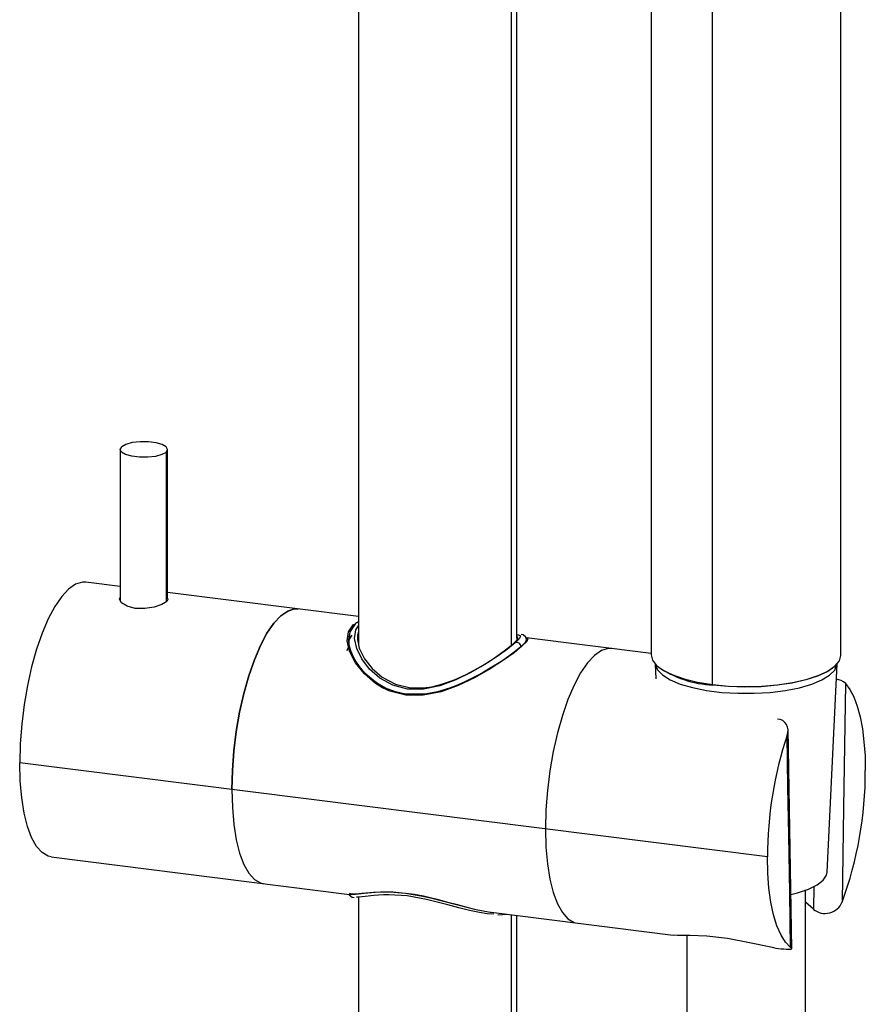
# Paper-space layout '_Dimetric' of a CAD drawing. Units: millimetres. Extents: x -376 to 34, y -558 to 653.
# Drawn here: x -376 to -269, y 275 to 399 of the extents above; entities that cross this region are included whole.
import ezdxf

# ---------------------------------------------------------------- set-up
doc = ezdxf.new("R2010")
doc.units = ezdxf.units.MM

psp = doc.layouts.new('_Dimetric')

# ---------------------------------------------------------------- linework, layer by layer
at = {"color": 7, "linetype": 'Continuous', "lineweight": 25}
for p, q in [((-333.07, 613.61), (-333.07, 320.13)), ((-313.72, 320.14), (-313.72, 609.1)), ((-313.07, 320.94), (-313.07, 606.94)), ((-272.07, 318.85), (-272.07, 514.58)), ((-288.31, 315.11), (-288.31, 510.84)), ((-296.07, 446.05), (-296.07, 318.85)), ((-363.21, 344.84), (-363.21, 325.74)), ((-357.4, 344.48), (-357.4, 325.56)), ((-357.21, 325.95), (-357.21, 344.84)), ((-363.21, 327.5), (-367.55, 328.05)), ((-333.07, 323.7), (-357.21, 326.74)), ((-357.13, 325.95), (-357.31, 325.62)), ((-333.46, 322.85), (-334.15, 321.82)), ((-333.74, 322.65), (-333.46, 322.8)), ((-333.74, 322.65), (-333.74, 322.44)), ((-333.07, 323.04), (-333.29, 322.93)), ((-333.18, 322.95), (-333.07, 323.01)), ((-334.31, 320.79), (-334.21, 321.41)), ((-333.92, 321.34), (-334.27, 320.83)), ((-313.07, 321.39), (-312.85, 321.4)), ((-334.39, 320.72), (-334.16, 321.21)), ((-334.32, 320.79), (-334.32, 319.8)), ((-296.07, 319.04), (-311.85, 321.03)), ((-311.82, 320.54), (-311.82, 320.79)), ((-295.56, 317.71), (-295.47, 315.85)), ((-273.82, 291.36), (-272.57, 317.71)), ((-278.3, 281.7), (-278.76, 309.45)), ((-281.37, 293.31), (-375.92, 305.23)), ((-371.92, 293.32), (-334.22, 288.57)), ((-275.49, 289.62), (-275.54, 286.68)), ((-333.07, 288.21), (-333.07, -4)), ((-275.54, 286.68), (-276.57, 287.58)), ((-316.3, 286.31), (-293.29, 283.41)), ((-315.46, 285.98), (-314.25, 286.05)), ((-313.72, -1.84), (-313.72, 285.99)), ((-313.07, 2.67), (-313.07, 285.91))]:
    psp.add_line(p, q, dxfattribs=at)
at = {"color": 7, "linetype": 'Continuous', "lineweight": 25, "flags": 128}
for points in [[(-357.4, 344.48), (-357.93, 344.19), (-358.74, 343.97), (-359.72, 343.85), (-360.77, 343.86), (-361.74, 343.98), (-362.53, 344.2), (-363.04, 344.51), (-363.21, 344.85), (-363.01, 345.19)], [(-357.4, 344.48), (-357.21, 344.83), (-357.38, 345.17), (-357.89, 345.47), (-358.68, 345.7), (-359.65, 345.82), (-360.69, 345.82), (-361.68, 345.71), (-362.48, 345.49), (-363.01, 345.19)], [(-367.55, 328.05), (-367.99, 328.05), (-368.85, 327.79), (-369.73, 327.18), (-370.61, 326.24), (-371.48, 324.98), (-372.3, 323.42), (-373.08, 321.61), (-373.78, 319.58), (-374.41, 317.36), (-374.94, 315.01), (-375.36, 312.57), (-375.67, 310.1), (-375.86, 307.63), (-375.92, 305.23)], [(-357.31, 325.62), (-357.95, 325.24), (-358.93, 324.91), (-360.11, 324.73), (-361.3, 324.75), (-362.33, 325.01), (-363.03, 325.43), (-363.31, 325.91), (-363.21, 326.13)], [(-349.09, 301.85), (-349.03, 304.25), (-348.84, 306.71), (-348.53, 309.19), (-348.11, 311.63), (-347.58, 313.98), (-346.96, 316.2), (-346.25, 318.23), (-345.47, 320.04), (-344.65, 321.6), (-343.78, 322.86), (-342.9, 323.8), (-342.02, 324.41), (-341.16, 324.67), (-340.72, 324.66)], [(-340.72, 324.66), (-341.16, 324.67), (-342.02, 324.41), (-342.9, 323.8), (-343.78, 322.86), (-344.65, 321.6), (-345.47, 320.04), (-346.25, 318.23), (-346.96, 316.2), (-347.58, 313.98), (-348.11, 311.63), (-348.53, 309.19), (-348.84, 306.71), (-349.03, 304.25), (-349.09, 301.85)], [(-312.41, 319.96), (-313.4, 319.14), (-314.74, 318.18), (-316.41, 317.1), (-318.4, 315.97), (-320.49, 314.97), (-322.62, 314.21), (-324.92, 313.75), (-327.09, 313.77), (-329.1, 314.27), (-330.04, 314.7), (-330.92, 315.24), (-332.34, 316.45), (-333.45, 317.86), (-334.2, 319.34), (-334.5, 320.66), (-334.34, 321.78), (-333.74, 322.65)], [(-313.27, 320.37), (-314.23, 319.6), (-315.54, 318.66), (-317.11, 317.64), (-318.87, 316.63), (-320.77, 315.7), (-322.78, 314.96), (-324.84, 314.52), (-326.87, 314.53), (-328.75, 315.02), (-330.36, 315.91), (-331.67, 317.07), (-332.65, 318.37), (-333.3, 319.68), (-333.57, 320.93), (-333.43, 322.02), (-333.07, 322.55)], [(-334.15, 321.82), (-334.16, 321.81), (-334.31, 320.48)], [(-333.07, 321.86), (-333.08, 321.85), (-333.2, 321.36), (-333.21, 320.79), (-332.98, 319.71), (-332.31, 318.37), (-331.36, 317.14), (-330.08, 316.05), (-328.41, 315.16), (-326.68, 314.72), (-324.84, 314.7), (-323.81, 314.84), (-322.73, 315.1), (-321.69, 315.44), (-321.19, 315.63), (-320.96, 315.72), (-320.87, 315.76), (-320.78, 315.79), (-320.77, 315.8), (-320.74, 315.81), (-320.65, 315.85), (-320.29, 316.01), (-319.93, 316.18), (-319.47, 316.4), (-318.93, 316.67), (-317.62, 317.4), (-316.57, 318.04), (-315.74, 318.59), (-314.47, 319.5), (-313.58, 320.21), (-313.58, 320.21)], [(-312.85, 321.4), (-312.58, 321.27), (-312.71, 320.94), (-313.27, 320.37)], [(-311.82, 320.77), (-311.9, 321.09), (-312.25, 321.39), (-312.52, 321.44)], [(-334.32, 320.75), (-334.34, 320.74), (-334.36, 320.59)], [(-312.55, 319.89), (-313.38, 319.21), (-313.92, 318.81), (-314.53, 318.38), (-315.3, 317.87), (-316.21, 317.29), (-317.28, 316.66), (-317.86, 316.34), (-318.63, 315.94), (-319.71, 315.41), (-320.77, 314.96), (-321.55, 314.67), (-323.08, 314.2), (-324.43, 313.93), (-327.12, 313.91), (-328.4, 314.18), (-329.65, 314.66), (-330.15, 314.93), (-330.67, 315.24), (-331.19, 315.61), (-331.7, 316.03), (-332.27, 316.57), (-332.97, 317.4), (-333.43, 318.08), (-333.71, 318.57), (-334.06, 319.39), (-334.26, 320.11), (-334.32, 320.73), (-334.31, 320.79)], [(-313.58, 320.21), (-313.07, 320.72), (-312.94, 320.91), (-312.93, 321.05), (-313.07, 321.13)], [(-311.83, 320.79), (-312, 320.44), (-312.55, 319.89)], [(-311.92, 321.03), (-311.65, 320.9), (-311.81, 320.55), (-312.41, 319.96)], [(-334.29, 319.91), (-334.53, 319.55), (-334.55, 319.39)], [(-301.05, 319.67), (-301.5, 319.67), (-302.36, 319.41), (-303.24, 318.8), (-304.12, 317.86), (-304.99, 316.6), (-305.81, 315.05), (-306.59, 313.24), (-307.29, 311.2), (-307.92, 308.99), (-308.45, 306.63), (-308.87, 304.2), (-309.18, 301.72), (-309.37, 299.25), (-309.43, 296.85)], [(-301.05, 319.67), (-301.5, 319.67), (-302.36, 319.41), (-303.24, 318.8), (-304.12, 317.86), (-304.99, 316.6), (-305.81, 315.05), (-306.59, 313.24), (-307.29, 311.2), (-307.92, 308.99), (-308.45, 306.63), (-308.87, 304.2), (-309.18, 301.72), (-309.37, 299.25), (-309.43, 296.85)], [(-296.07, 318.85), (-295.91, 318.21), (-295.39, 317.53), (-294.53, 316.9), (-293.35, 316.32), (-291.89, 315.82), (-290.19, 315.41), (-288.31, 315.11)], [(-288.31, 315.11), (-286.29, 314.92), (-284.21, 314.85), (-282.13, 314.91), (-280.1, 315.08), (-278.19, 315.37), (-276.47, 315.76), (-274.97, 316.24), (-273.75, 316.81), (-272.84, 317.44), (-272.27, 318.11), (-272.07, 318.8), (-272.07, 318.85)], [(-295.56, 317.76), (-295.56, 317.65), (-295.28, 316.97), (-294.65, 316.32), (-293.68, 315.71), (-292.4, 315.17), (-290.85, 314.72), (-289.08, 314.37), (-287.15, 314.12), (-285.12, 314), (-283.06, 314), (-281.03, 314.12), (-279.1, 314.36), (-277.33, 314.71), (-275.77, 315.16), (-274.48, 315.7), (-273.5, 316.3), (-272.86, 316.95), (-272.58, 317.64), (-272.57, 317.76)], [(-272.89, 317.4), (-272.93, 317.36), (-273.83, 316.73), (-275.04, 316.17), (-276.53, 315.69), (-278.24, 315.3), (-280.13, 315.02), (-282.14, 314.84), (-284.21, 314.79), (-286.28, 314.86), (-288.27, 315.05)], [(-288.27, 315.05), (-288.28, 315.04), (-288.29, 315.04), (-288.29, 315.05), (-288.3, 315.05), (-288.3, 315.06), (-288.31, 315.08), (-288.31, 315.09), (-288.31, 315.11)], [(-271.48, 315.25), (-271.73, 299.5), (-271.92, 287.61)], [(-271.48, 315.25), (-270.93, 314.5), (-270.43, 313.54), (-270.01, 312.38), (-269.65, 311.04), (-269.36, 309.53), (-269.16, 307.88), (-269.03, 306.1), (-268.99, 304.23)], [(-278.43, 281.87), (-278.55, 288.71), (-278.67, 296.04), (-278.78, 302.19), (-278.88, 308.72)], [(-371.92, 293.32), (-372.3, 293.41), (-373.08, 293.85), (-373.78, 294.64), (-374.41, 295.75), (-374.94, 297.17), (-375.36, 298.86), (-375.67, 300.8), (-375.86, 302.93), (-375.92, 305.23)], [(-349.09, 301.85), (-349.03, 299.55), (-348.84, 297.42), (-348.53, 295.48), (-348.11, 293.79), (-347.58, 292.37), (-346.96, 291.26), (-346.25, 290.47), (-345.47, 290.03), (-345.09, 289.94)], [(-349.09, 301.85), (-349.03, 299.55), (-348.84, 297.42), (-348.53, 295.48), (-348.11, 293.79), (-347.58, 292.37), (-346.96, 291.26), (-346.25, 290.47), (-345.47, 290.03), (-345.09, 289.94)], [(-309.43, 296.85), (-309.37, 294.56), (-309.18, 292.42), (-308.87, 290.49), (-308.45, 288.79), (-307.92, 287.38), (-307.29, 286.26), (-306.59, 285.48), (-305.81, 285.03), (-305.43, 284.94)], [(-309.43, 296.85), (-309.37, 294.56), (-309.18, 292.42), (-308.87, 290.49), (-308.45, 288.79), (-307.92, 287.38), (-307.29, 286.26), (-306.59, 285.48), (-305.81, 285.03), (-305.43, 284.94)], [(-278.43, 281.87), (-279.08, 282.52), (-279.65, 283.43), (-280.16, 284.59), (-280.58, 285.97), (-280.92, 287.57), (-281.17, 289.34), (-281.32, 291.27), (-281.37, 293.31)], [(-278.39, 288.57), (-277.57, 288.77), (-276.19, 289.23), (-275.09, 289.77), (-274.32, 290.36), (-273.89, 291), (-273.82, 291.36)], [(-276.57, 265.79), (-276.57, 278.18), (-276.57, 289.16)], [(-334.26, 288.57), (-334.25, 288.52), (-333.9, 288.22), (-333.63, 288.17)], [(-334.22, 288.58), (-334.2, 288.57), (-333.45, 288.6), (-332.36, 288.73), (-330.95, 288.85), (-329.13, 288.89), (-327.12, 288.73), (-324.95, 288.36), (-323.82, 288.11), (-322.65, 287.81), (-320.52, 287.24), (-318.42, 286.7), (-316.42, 286.33), (-316.3, 286.32)], [(-319.45, 286.97), (-319.82, 287.05), (-320.53, 287.24), (-320.73, 287.29), (-321.61, 287.52), (-322.39, 287.73), (-323.09, 287.92), (-323.68, 288.07), (-324.87, 288.33), (-326.01, 288.54), (-327.12, 288.7), (-328.74, 288.84), (-330.28, 288.86), (-331.2, 288.81), (-332.16, 288.73), (-332.67, 288.67), (-333.31, 288.61), (-333.71, 288.59), (-334.09, 288.63), (-334.21, 288.69)], [(-315.95, 286.07), (-316.82, 286.13), (-317.77, 286.27), (-319.04, 286.54), (-320.38, 286.88), (-321.79, 287.26), (-324.47, 287.94), (-326.94, 288.38), (-329.25, 288.52), (-329.93, 288.5), (-330.56, 288.47), (-331.14, 288.41), (-332.23, 288.29), (-333.01, 288.21), (-333.32, 288.21)], [(-293.28, 283.45), (-292.76, 283.4), (-291.2, 283.41), (-289.02, 283.34), (-286.4, 283.03), (-283.62, 282.49), (-280.93, 281.93)], [(-291.57, 283.41), (-291.57, 276.03), (-291.57, 261.06), (-291.57, 246.67), (-291.57, 232.97), (-291.57, 220.08), (-291.57, 208.1), (-291.57, 197.69), (-291.57, 188.2), (-291.57, 179.7), (-291.57, 172.11), (-291.57, 164.64), (-291.57, 141.97), (-291.57, 118.7), (-291.57, 94.89), (-291.57, 58.34), (-291.57, 20.99), (-291.57, 6.37), (-291.57, -7.53), (-291.57, -20.65), (-291.57, -32.98), (-291.57, -52.54)], [(-278.32, 281.7), (-278.31, 281.75), (-278.43, 281.87)]]:
    psp.add_lwpolyline(points, dxfattribs=at)
at = {"color": 7, "linetype": 'Continuous', "lineweight": 25}
for centre, radius, start, end in [((-333.18, 322.54), 0.414, 74.312, 153.2628), ((-313.07, 319.9), 0.521, 359.3032, 113.0128), ((-287.66, 328.38), 13.35, 235.382, 267.365), ((-273.13, 313.25), 2.6, 50.3667, 79.5089), ((-280.18, 309.32), 1.43, 335.1684, 86.7763), ((-232.46, 293.33), 48.9, 161.6631, 180.024), ((-316.62, 304.06), 47.63, 339.7908, 0.1958), ((-274.08, 288.49), 2.33, 231.1917, 337.7539), ((-278.74, 290.75), 9.1, 256.0596, 272.6307)]:
    psp.add_arc(centre, radius, start, end, dxfattribs=at)

doc.saveas('drawing.dxf')
